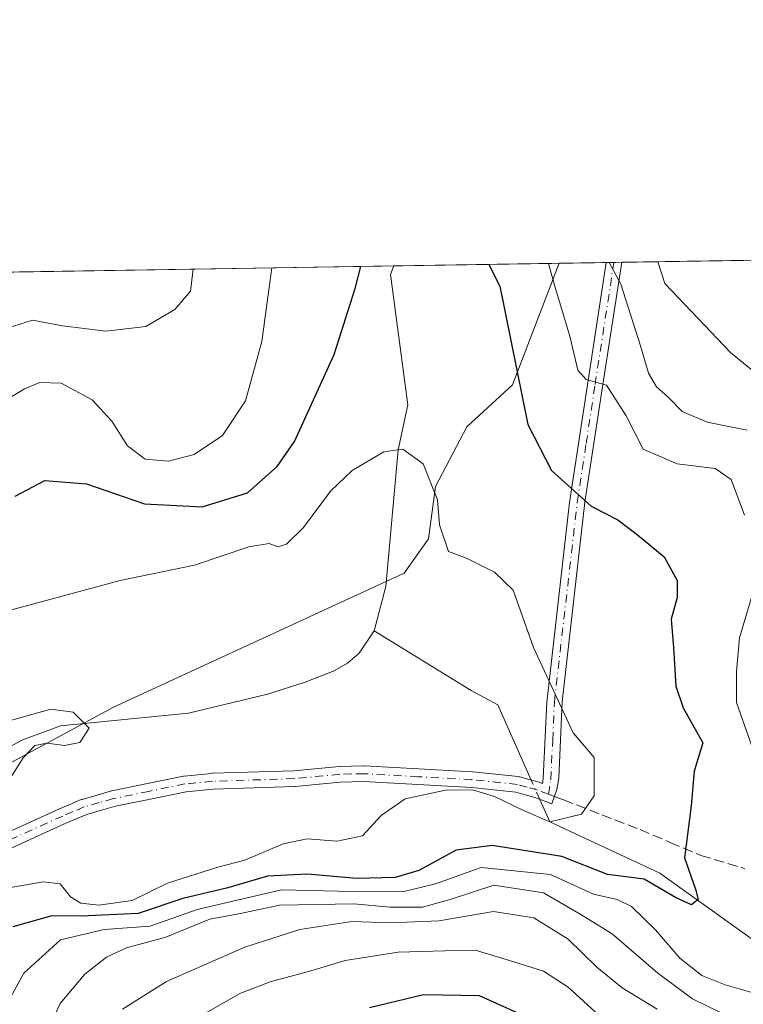
# Model space of a CAD drawing. Units: metres. Extents: x 606471 to 609889, y 4791717 to 4794099.
# Drawn here: x 607261 to 607379, y 4793937 to 4794099 of the extents above; entities that cross this region are included whole.
import ezdxf

# ---------------------------------------------------------------- set-up
doc = ezdxf.new("R2010")
doc.units = ezdxf.units.M
doc.header["$MEASUREMENT"] = 0
doc.linetypes.add('DGN Style 3', pattern=[2.307223458686699, 1.648016756204785, -0.6592067024819142])
doc.linetypes.add('DGN Style 4', pattern=[2.6384748266838614, 1.318413404963828, -0.6592067024819142, 0.001648016756204785, -0.6592067024819142])
for name, color, linetype, lineweight in [('Arbolado forestal CxS', 92, 'Continuous', 0), ('Camino Cxs', 7, 'Continuous', 0), ('Camino eje', 30, 'DGN Style 4', 13), ('Comarca CxS', 21, 'Continuous', 0), ('Comunidad Autónoma CxS', 142, 'Continuous', 0), ('Corriente natural lineal', 142, 'Continuous', 13), ('Corriente natural lineal oculto', 9, 'DGN Style 4', 13), ('Curva de nivel maestra', 30, 'Continuous', 30), ('Curva de nivel normal', 30, 'Continuous', 0), ('Municipio CxS', 4, 'Continuous', 0), ('Prado CxS', 92, 'Continuous', 0), ('Provincia CxS', 1, 'Continuous', 0), ('Senda', 7, 'DGN Style 3', 0), ('Senda no paivmentada conexión', 7, 'DGN Style 3', 0)]:
    doc.layers.add(name, color=color, linetype=linetype, lineweight=lineweight)

# ---------------------------------------------------------------- blocks, each defined once
blk = doc.blocks.new('*U14')
at = {"layer": 'Prado CxS', "color": 92, "linetype": 'Continuous', "lineweight": 0}
blk.add_polyline3d([(607256.2632999998, 4794057.112500001, 90.78010000000359), (607349.2659999998, 4794058.598300001, 80.92309999999998), (607341.5696999999, 4794038.6743, 74.24099999999453), (607334.1001000004, 4794031.7777, 71.10490000000573), (607328.9278999995, 4794022.0065, 69.88069999999425), (607327.7784000002, 4794013.3847, 69.11719999999332), (607323.7827000003, 4794007.754699999, 68.17399999999907), (607276.0603, 4793985.795700001, 65.9030999999959), (607249.9512999998, 4793971.6873, 63.49689999999828)], dxfattribs=at)

msp = doc.modelspace()

# ---------------------------------------------------------------- linework, layer by layer
at = {"layer": 'Arbolado forestal CxS', "color": 92, "linetype": 'Continuous', "lineweight": 0, "extrusion": (-0.4675178076628859, -0.007470235558825914, 0.8839520886896441), "elevation": -319687.8122824786, "flags": 128}
msp.add_lwpolyline([(-4783743.428950958, 604540.7257424421), (-4783743.428950959, 604549.4423725768)], dxfattribs=at)
at = {"layer": 'Arbolado forestal CxS', "color": 92, "linetype": 'Continuous', "lineweight": 0, "extrusion": (-0.4938739524642698, -0.007847325248453097, 0.8694980957792634), "elevation": -337504.4192184407, "flags": 128}
msp.add_lwpolyline([(-4783804.37993637, 594296.1729104968), (-4783804.37993637, 594297.6279564416)], dxfattribs=at)
at = {"layer": 'Arbolado forestal CxS', "color": 92, "linetype": 'Continuous', "lineweight": 0, "extrusion": (-0.5038723739208459, -0.008085218227526428, 0.863740273488266), "elevation": -344718.0092894934, "flags": 128}
msp.add_lwpolyline([(-4783697.160207961, 591011.186505619), (-4783697.160207961, 591012.6513705747)], dxfattribs=at)
at = {"layer": 'Arbolado forestal CxS', "color": 92, "linetype": 'Continuous', "lineweight": 0, "extrusion": (-0.3380421162119073, -0.005400691645717481, 0.9411154871729205), "elevation": -231122.9591482933, "flags": 128}
msp.add_lwpolyline([(-4783744.876939449, 643624.1999027295), (-4783744.876939449, 643666.0724771202)], dxfattribs=at)
at = {"layer": 'Arbolado forestal CxS', "color": 92, "linetype": 'Continuous', "lineweight": 0}
for points in [[(607349.2660999997, 4794058.598400001, 80.92309999999998), (607341.5696999999, 4794038.6743, 74.24099999999453), (607334.1001000004, 4794031.7777, 71.10490000000573), (607328.9278999995, 4794022.0065, 69.88069999999425), (607327.7784000002, 4794013.3847, 69.11719999999332), (607323.7827000003, 4794007.754699999, 68.17399999999907), (607276.0603, 4793985.795700001, 65.9030999999959), (607249.9512999998, 4793971.6873, 63.49689999999828), (607240.7569000004, 4793963.066099999, 63.54069999999774), (607216.9556999998, 4793957.8137, 62.48960000000079), (607200.2909000004, 4793949.192299999, 61.31130000000121), (607188.2571, 4793930.0429, 60.11289999999281), (607169.8727000002, 4793926.4945, 60.601800000004)], [(607188.2571, 4793930.0429, 60.11289999999281), (607200.2909000004, 4793949.192299999, 61.31130000000121), (607216.9556999998, 4793957.8137, 62.48960000000079), (607240.7569000004, 4793963.066099999, 63.54069999999774), (607249.9512999998, 4793971.6873, 63.49689999999828), (607276.0603, 4793985.795700001, 65.9030999999959), (607323.7827000003, 4794007.754699999, 68.17399999999907), (607327.7784000002, 4794013.3847, 69.11719999999332), (607328.9278999995, 4794022.0065, 69.88069999999425), (607334.1001000004, 4794031.7777, 71.10490000000573), (607341.5696999999, 4794038.6743, 74.24099999999453), (607349.2659999998, 4794058.598300001, 80.92309999999998), (607398.9020999996, 4794059.391200001, 100.6120999999985)]]:
    msp.add_polyline3d(points, dxfattribs=at)
at = {"layer": 'Camino Cxs', "color": 7, "linetype": 'Continuous', "lineweight": 0, "extrusion": (-0.8497336179319093, -0.0136355025045394, 0.5270359111367997), "elevation": -581409.2032972157, "flags": 128}
msp.add_lwpolyline([(-4783696.726711193, 360680.5849655814), (-4783696.726711192, 360685.3862052609)], dxfattribs=at)
at = {"layer": 'Camino Cxs', "color": 7, "linetype": 'Continuous', "lineweight": 0}
for points in [[(607257.4073000001, 4793964.6699, 78.17209999999614), (607267.2099000001, 4793969.0999, 79.19500000000698), (607267.2399000004, 4793969.1129, 79.1938999999984), (607268.9360999997, 4793969.828500001, 78.26589999999851), (607270.7720999997, 4793970.598900001, 77.41920000000391), (607270.8305000003, 4793970.6217, 77.39620000000286), (607270.9177000001, 4793970.6501, 77.35499999999593), (607273.3833, 4793971.3551, 76.44160000000556), (607275.7336999997, 4793972.0253, 75.76910000000498), (607275.8302999996, 4793972.048900001, 75.73099999999977), (607281.6401000004, 4793973.233899999, 75.57099999999627), (607287.5598999998, 4793974.4439, 77.5164999999979), (607287.5944999997, 4793974.4505, 77.51619999999821), (607287.6914999997, 4793974.4637, 77.50849999999627), (607292.2216999996, 4793974.913699999, 77.04309999999532), (607292.3085000003, 4793974.919500001, 77.03190000000177), (607305.6826999999, 4793975.348099999, 92.06029999999737), (607313.1120999996, 4793976.054300001, 95.6414999999979), (607313.2012999998, 4793976.059699999, 95.56909999999334), (607315.1168999998, 4793976.1097, 93.86749999999302), (607317.1277000001, 4793976.159700001, 92.10970000000088), (607317.1601, 4793976.1601, 92.0804000000062), (607317.2314999999, 4793976.158100001, 92.0063999999984), (607326.1567000002, 4793975.668099999, 92.25560000000405), (607335.0021000003, 4793975.178099999, 89.8460999999952), (607335.0683000004, 4793975.172900001, 89.81359999999404), (607342.5132999998, 4793974.377900001, 86.84269999999378), (607342.6009000001, 4793974.365499999, 86.73589999999967), (607342.7077000003, 4793974.3419, 86.60809999999765), (607344.3383, 4793973.910300001, 84.74069999999483), (607345.9763000002, 4793973.461300001, 83.00119999999879), (607346.0865000002, 4793973.4257, 82.89190000000235), (607346.5083999997, 4793973.264900001, 82.49439999999595), (607346.6300999997, 4793974.0701, 81.87330000000657), (607347.1901000004, 4793986.600099999, 79.16640000000189), (607350.9501, 4794019.360099999, 88.24460000000545), (607353.8701, 4794038.6801, 93.40679999999702), (607356.9700999996, 4794058.720100001, 98.34540000000561), (607359.5001999997, 4794058.7612, 102.4262000000017), (607356.4001000002, 4794038.720100001, 94.431700000001), (607353.4700999996, 4794019.4001, 91.82580000000598), (607349.7100999998, 4793986.640100001, 81.05299999999988), (607349.1601, 4793974.110099999, 81.31149999999616), (607348.8642999995, 4793972.287699999, 82.61960000000545), (607348.0215999996, 4793969.9133, 80.95290000000386), (607347.0427000001, 4793970.2785, 81.41770000000542), (607345.2281, 4793970.9705, 83.69830000000366), (607343.6618999997, 4793971.399900001, 85.58359999999811), (607342.1385000005, 4793971.803099999, 87.1652000000031), (607334.8251, 4793972.583900001, 88.63800000000629), (607326.0135000005, 4793973.072100001, 85.50870000000577), (607317.1407000005, 4793973.5593, 83.70249999999942), (607315.1832999998, 4793973.510500001, 86.31459999999788), (607313.3136999998, 4793973.4617, 88.83550000000105), (607305.8882999998, 4793972.755899999, 85.28239999999641), (607305.8069000002, 4793972.7509, 85.22849999999744), (607292.4353, 4793972.3223, 73.27559999999357), (607288.0151000004, 4793971.883099999, 74.32480000000214), (607282.1602999996, 4793970.6865, 72.66800000000512), (607276.3986999998, 4793969.511299999, 72.29469999999856), (607274.0970999999, 4793968.8551, 72.51309999999648), (607271.7068999996, 4793968.171499999, 73.13959999999497), (607269.9442999996, 4793967.4319, 74.49120000000403), (607268.2654999997, 4793966.7237, 76.65080000000307), (607258.5532999998, 4793962.3347, 80.52000000000407)], [(607257.4073000001, 4793964.6699, 78.17209999999614), (607267.2099000001, 4793969.0999, 79.19500000000698), (607267.2399000004, 4793969.1129, 79.1938999999984), (607268.9360999997, 4793969.828500001, 78.26589999999851), (607270.7720999997, 4793970.598900001, 77.41920000000391), (607270.8305000003, 4793970.6217, 77.39620000000286), (607270.9177000001, 4793970.6501, 77.35499999999593), (607273.3833, 4793971.3551, 76.44160000000556), (607275.7336999997, 4793972.0253, 75.76910000000498), (607275.8302999996, 4793972.048900001, 75.73099999999977), (607281.6401000004, 4793973.233899999, 75.57099999999627), (607287.5598999998, 4793974.4439, 77.5164999999979), (607287.5944999997, 4793974.4505, 77.51619999999821), (607287.6914999997, 4793974.4637, 77.50849999999627), (607292.2216999996, 4793974.913699999, 77.04309999999532), (607292.3085000003, 4793974.919500001, 77.03190000000177), (607305.6826999999, 4793975.348099999, 92.06029999999737), (607313.1120999996, 4793976.054300001, 95.6414999999979), (607313.2012999998, 4793976.059699999, 95.56909999999334), (607315.1168999998, 4793976.1097, 93.86749999999302), (607317.1277000001, 4793976.159700001, 92.10970000000088), (607317.1601, 4793976.1601, 92.0804000000062), (607317.2314999999, 4793976.158100001, 92.0063999999984), (607326.1567000002, 4793975.668099999, 92.25560000000405), (607335.0021000003, 4793975.178099999, 89.8460999999952), (607335.0683000004, 4793975.172900001, 89.81359999999404), (607342.5132999998, 4793974.377900001, 86.84269999999378), (607342.6009000001, 4793974.365499999, 86.73589999999967), (607342.7077000003, 4793974.3419, 86.60809999999765), (607344.3383, 4793973.910300001, 84.74069999999483), (607345.9763000002, 4793973.461300001, 83.00119999999879), (607346.0865000002, 4793973.4257, 82.89190000000235), (607346.5083999997, 4793973.264900001, 82.49439999999595), (607346.6300999997, 4793974.0701, 81.87330000000657), (607347.1901000004, 4793986.600099999, 79.16640000000189), (607350.9501, 4794019.360099999, 88.24460000000545), (607353.8701, 4794038.6801, 93.40679999999702), (607356.9700999996, 4794058.721000001, 98.34619999999995)], [(607359.5001999997, 4794058.761600001, 102.4265000000014), (607356.4001000002, 4794038.720100001, 94.431700000001), (607353.4700999996, 4794019.4001, 91.82580000000598), (607349.7100999998, 4793986.640100001, 81.05299999999988), (607349.1601, 4793974.110099999, 81.31149999999616), (607348.8642999995, 4793972.287699999, 82.61960000000545), (607348.0215999996, 4793969.9133, 80.95290000000386), (607347.0427000001, 4793970.2785, 81.41770000000542), (607345.2281, 4793970.9705, 83.69830000000366), (607343.6618999997, 4793971.399900001, 85.58359999999811), (607342.1385000005, 4793971.803099999, 87.1652000000031), (607334.8251, 4793972.583900001, 88.63800000000629), (607326.0135000005, 4793973.072100001, 85.50870000000577), (607317.1407000005, 4793973.5593, 83.70249999999942), (607315.1832999998, 4793973.510500001, 86.31459999999788), (607313.3136999998, 4793973.4617, 88.83550000000105), (607305.8882999998, 4793972.755899999, 85.28239999999641), (607305.8069000002, 4793972.7509, 85.22849999999744), (607292.4353, 4793972.3223, 73.27559999999357), (607288.0151000004, 4793971.883099999, 74.32480000000214), (607282.1602999996, 4793970.6865, 72.66800000000512), (607276.3986999998, 4793969.511299999, 72.29469999999856), (607274.0970999999, 4793968.8551, 72.51309999999648), (607271.7068999996, 4793968.171499999, 73.13959999999497), (607269.9442999996, 4793967.4319, 74.49120000000403), (607268.2654999997, 4793966.7237, 76.65080000000307), (607258.5532999998, 4793962.3347, 80.52000000000407)]]:
    msp.add_polyline3d(points, dxfattribs=at)
at = {"layer": 'Camino eje', "color": 30, "linetype": 'DGN Style 4', "lineweight": 13}
for points in [[(607347.5059000002, 4793971.493100001, 81.44019999999728), (607347.8624999998, 4793973.8751, 81.07300000000396), (607348.1750999996, 4793980.3551, 74.23059999999532), (607348.4501, 4793986.620100001, 80.01420000000508), (607352.2100999998, 4794019.380100001, 90.19590000000608), (607353.6700999998, 4794029.040100001, 95.43420000000333), (607355.1350999996, 4794038.700099999, 93.9210000000021), (607358.2351000002, 4794058.7401, 100.2851999999984), (607358.2352999998, 4794058.7415, 100.2868000000017)], [(607347.5059000002, 4793971.493100001, 81.44019999999728), (607345.6325000003, 4793972.2075, 83.76919999999518), (607344.0000999998, 4793972.655099999, 85.60109999999986), (607342.3750999998, 4793973.085100001, 87.17930000000342), (607334.9301000005, 4793973.880100001, 89.25109999999404), (607326.0850999998, 4793974.370100001, 88.90110000000277), (607317.1601, 4793974.860099999, 87.87910000000556), (607315.1501000002, 4793974.8101, 90.09870000000228), (607313.2351000002, 4793974.7601, 92.24049999999988), (607305.7651000004, 4793974.050100001, 88.65350000000035), (607292.3501000004, 4793973.620100001, 74.9667000000045), (607287.8201000001, 4793973.170100001, 75.74770000000717), (607281.9001000002, 4793971.960100001, 73.9030999999959), (607276.0900999998, 4793970.7751, 73.99139999999898), (607273.7401000002, 4793970.1051, 74.44049999999697), (607271.2751000002, 4793969.4001, 75.33650000000489), (607269.4401000004, 4793968.630100001, 76.42110000000685), (607267.7451, 4793967.915100001, 77.75010000000475), (607257.9424999999, 4793963.485200001, 79.18839999999909)]]:
    msp.add_polyline3d(points, dxfattribs=at)
at = {"layer": 'Comarca CxS', "color": 21, "linetype": 'Continuous', "lineweight": 0}
msp.add_3dface([(609888.9500008489, 4791784.96998205), (606507.5000008233, 4791730.97998205), (606471.1300008224, 4794044.569982027), (609851.4000008501, 4794098.569982026)], dxfattribs=at)
at = {"layer": 'Comunidad Autónoma CxS', "color": 142, "linetype": 'Continuous', "lineweight": 0}
msp.add_3dface([(609888.9500008489, 4791784.96998205), (606507.5000008233, 4791730.97998205), (606471.1300008224, 4794044.569982027), (609851.4000008501, 4794098.569982026)], dxfattribs=at)
at = {"layer": 'Corriente natural lineal', "color": 142, "linetype": 'Continuous', "lineweight": 13}
for points in [[(607322.0961999996, 4794058.164200001, 74.12549999999464), (607321.5667000003, 4794056.7653, 74.13529999999446), (607324.4051000001, 4794035.360099999, 70.92799999999988), (607322.7920000004, 4794028.006100001, 69.72729999999865), (607320.7600999996, 4794005.5701, 67.85749999999825), (607318.8601000002, 4793998.3101, 67.84530000000086)], [(607318.8601000002, 4793998.3101, 67.84530000000086), (607316.4001000002, 4793994.640100001, 66.98660000000382), (607314.4700999996, 4793993.020099999, 66.74079999999958), (607312.3000999996, 4793991.7501, 66.54859999999462), (607307.5301000001, 4793989.9001, 66.23649999999907), (607301.3701, 4793987.9001, 66.21989999999641), (607288.3728, 4793984.805500001, 65.89680000000226), (607267.3622000003, 4793982.721000001, 64.38379999999597), (607261.0121999999, 4793980.3397, 64.78849999999511), (607251.0903000003, 4793974.783500001, 63.80800000000454), (607224.7200999996, 4793955.2501, 62.48170000000391), (607198.7027000004, 4793945.0178, 60.64419999999518), (607185.1699999999, 4793932.470000001, 60.03840000000491), (607172.1119999997, 4793923.5865, 60.47470000000612), (607166.9526000004, 4793919.617699999, 60.21689999999944), (607162.0530000003, 4793913.584200001, 59.27920000000449)], [(607344.6617999999, 4793973.774499999, 69.48279999999795), (607339.1601, 4793986.1601, 68.89960000000428), (607334.8000999996, 4793988.5001, 68.3119000000006), (607318.8601000002, 4793998.3101, 67.84530000000086)], [(607458.8800999997, 4793943.630100001, 84.41079999999783), (607454.6875, 4793937.4771, 82.87119999999413), (607442.3844, 4793931.524, 81.42130000000179), (607426.5094, 4793925.570900001, 80.61530000000494), (607390.7905000001, 4793940.652100001, 77.20750000000407), (607365.7873999998, 4793958.511600001, 74.50229999999283), (607347.6799999997, 4793966.980000001, 70.25079999999434), (607346.0680000001, 4793970.608999999, 69.77950000000419)]]:
    msp.add_polyline3d(points, dxfattribs=at)
at = {"layer": 'Corriente natural lineal oculto', "color": 9, "linetype": 'DGN Style 4', "lineweight": 13, "extrusion": (-0.03464782540365453, 0.07799579811394551, 0.9963514358254153), "elevation": 352935.8681651084, "flags": 128}
msp.add_lwpolyline([(-2501264.336247606, -4119482.545698966), (-2501264.336247606, -4119486.022165503)], dxfattribs=at)
at = {"layer": 'Curva de nivel maestra', "color": 30, "linetype": 'Continuous', "lineweight": 30, "flags": 128}
for points, elevation in [([(607337.6776999999, 4794058.413100001), (607339.4800000006, 4794054.850099999), (607344.0800000001, 4794032.1601), (607347.9600000001, 4794024.590100001), (607354.4800000006, 4794018.7301), (607358.8700000001, 4794016.5101), (607362.0999999996, 4794014.030099999), (607366.5, 4794010.420100001), (607368.6200000001, 4794006.5701), (607368.6200000001, 4794003.7501), (607367.6399999997, 4794000.190099999), (607368.0300000003, 4793995.5601), (607368.3700000001, 4793989.200099999), (607369.5800000001, 4793985.670100001), (607372.7999999998, 4793979.9101), (607371.3899999997, 4793975.300100001), (607370.9100000003, 4793969.5701), (607369.8200000003, 4793961.0701), (607371.5999999996, 4793955.9101), (607372.0700000003, 4793954.190099999), (607370.9500000002, 4793953.350099999), (607368.3399999999, 4793954.5701), (607363.2100000001, 4793957.530099999), (607357.1600000003, 4793958.340100001), (607349.6500000004, 4793961.270099999), (607338.2199999997, 4793963.050100001), (607332.3300000001, 4793962.3201), (607326.1799999997, 4793958.9801), (607322.3399999999, 4793957.8301), (607315.9699999997, 4793957.6801), (607307.9100000003, 4793958.350099999), (607301.3600000005, 4793958.0601), (607294.8499999996, 4793956.120100001), (607287.4699999997, 4793954.380100001), (607280.1399999997, 4793951.920100001), (607270.7599999999, 4793951.4801), (607265.9400000004, 4793951.540100001), (607259.5499999998, 4793949.7301)], 75), ([(607259.9699999997, 4794020.370100001), (607264.79, 4794022.9801), (607271.6399999997, 4794022.4301), (607281.1699999999, 4794019.120100001), (607290.6399999997, 4794018.620100001), (607298.0800000001, 4794020.950099999), (607302.9600000001, 4794025.280099999), (607305.7699999996, 4794029.380100001), (607312.3300000001, 4794043.630100001), (607315.7400000002, 4794054.470100001), (607316.6629999997, 4794058.077400001)], 75), ([(607345.7300000006, 4793934.0701), (607336.1799999997, 4793938.4001), (607326.9500000002, 4793938.550100001), (607318.1299999999, 4793936.4301)], 100)]:
    msp.add_lwpolyline(points, dxfattribs=dict(at, elevation=elevation))
at = {"layer": 'Curva de nivel normal', "color": 30, "linetype": 'Continuous', "lineweight": 0, "flags": 128}
for points, elevation in [([(607379.6399999997, 4794017.26), (607377.4600000001, 4794023.109999999), (607374.8600000005, 4794024.930000001), (607368.5999999996, 4794025.699999999), (607363.0199999996, 4794028.119999999), (607360.2400000002, 4794033.59), (607357.0199999996, 4794038.630000001), (607353.6500000004, 4794039.560000001), (607352.2800000003, 4794041.08), (607350.9800000006, 4794046.66), (607348.4500000002, 4794055), (607347.4677999998, 4794058.569599999)], 80), ([(607380.1200000001, 4794031.230000001), (607373.5099999999, 4794032.52), (607369.4100000003, 4794034.300000001), (607367.0999999996, 4794036.699999999), (607365.1900000004, 4794038.350000001), (607363.8899999997, 4794040.560000001), (607362.5899999999, 4794045.060000001), (607359.3499999996, 4794055.17), (607357.4415999996, 4794058.728800001)], 85), ([(607382.8200000003, 4794039.480000001), (607377.3600000005, 4794043.980000001), (607366.5800000001, 4794055.289999999), (607365.4412000002, 4794058.8566)], 90), ([(607302.0493000001, 4794057.844000001), (607301.5599999996, 4794054.25), (607300.4600000001, 4794045.789999999), (607297.7699999996, 4794036.060000001), (607293.9600000001, 4794030.33), (607289.3300000001, 4794027.24), (607285.1299999999, 4794026.140000001), (607281.2999999998, 4794026.480000001), (607278.3700000001, 4794028.67), (607275.79, 4794032.680000001), (607272.5899999999, 4794036.210000001), (607267.4699999997, 4794038.930000001), (607264, 4794039.050000001), (607261.4900000002, 4794038.01), (607250.2100000001, 4794031.17)], 80), ([(607289.1547999998, 4794057.638), (607288.7199999997, 4794054.039999999), (607286.1500000004, 4794051), (607281.3799999999, 4794048.220000001), (607274.8099999996, 4794047.449999999), (607267.7400000002, 4794048.32), (607262.79, 4794049.279999999), (607258.6200000001, 4794047.980000001)], 85), ([(607256.0599999996, 4794000.869999999), (607277.1600000003, 4794006.57), (607289.4000000004, 4794009.07), (607298.2999999998, 4794012.060000001), (607301.6100000005, 4794012.640000001), (607303.0800000001, 4794012.100000001), (607304.4600000001, 4794012.51), (607307.25, 4794015.230000001), (607311.7100000001, 4794021.230000001), (607315.2599999999, 4794024.59), (607320.4800000006, 4794027.680000001), (607323.5999999996, 4794028.119999999), (607326.9400000004, 4794025.699999999), (607329.2800000003, 4794019.779999999), (607329.6100000005, 4794015.680000001), (607331.0899999999, 4794011.33), (607334.1500000004, 4794010.16), (607338.6399999997, 4794007.9), (607341.6799999997, 4794004.99), (607345.04, 4793995.560000001), (607351.54, 4793981.58), (607354.9800000006, 4793977.49), (607354.9800000006, 4793971.24), (607352.9000000004, 4793968.230000001), (607347.6799999997, 4793966.980000001), (607343.4000000004, 4793968.84), (607338.6500000004, 4793971.119999999), (607335.0099999999, 4793972.230000001), (607330.5599999996, 4793972.15), (607323.9500000002, 4793970.74), (607320, 4793967.99), (607316.9299999997, 4793964.66), (607312.8200000003, 4793963.800000001), (607307.8499999996, 4793964.180000001), (607303.9299999997, 4793963.369999999), (607297.6399999997, 4793960.65), (607293.2300000006, 4793959.529999999), (607284.9299999997, 4793956.880000001), (607279.1399999997, 4793954.08), (607273.7000000002, 4793953.27), (607270.7000000002, 4793953.619999999), (607269, 4793954.640000001), (607267.3399999999, 4793956.800000001), (607264.5199999996, 4793957.130000001), (607256.0800000001, 4793955.66)], 70), ([(607383.8200000003, 4793971.01), (607378.3399999999, 4793986.52), (607378.3600000005, 4793991.630000001), (607378.8200000003, 4793997.140000001), (607381.2599999999, 4794005.230000001)], 80), ([(607258.2000000002, 4793972.57), (607261.2800000003, 4793977.480000001), (607263.1699999999, 4793979.480000001), (607265.1900000004, 4793979.859999999), (607268.0599999996, 4793979.49), (607270.5800000001, 4793980), (607272.0899999999, 4793982.33), (607269.4600000001, 4793984.980000001), (607265.7999999998, 4793985.42), (607258.2199999997, 4793983.32)], 65), ([(607257.2400000002, 4793934.77), (607261.3799999999, 4793942.140000001), (607267.3700000001, 4793947.609999999), (607274.5300000003, 4793949.32), (607282.0800000001, 4793949.84), (607289.8399999999, 4793952.57), (607303.6799999997, 4793955.779999999), (607312.9400000004, 4793955.58), (607323.5300000003, 4793955.49), (607328.9600000001, 4793956.779999999), (607336.4600000001, 4793959.460000001), (607347.8399999999, 4793958.310000001), (607354.8700000001, 4793955.07), (607358.7800000003, 4793954.230000001), (607361.0899999999, 4793953.060000001), (607365.0300000003, 4793949.24), (607369.0199999996, 4793944.609999999), (607372.6399999997, 4793941.74), (607376.4800000006, 4793940.199999999), (607381.0800000001, 4793938.92)], 80), ([(607264.4000000004, 4793930.800000001), (607267.3200000003, 4793937.16), (607271.3899999997, 4793941.939999999), (607274.9199999999, 4793944.77), (607278.2199999997, 4793946.26), (607284.6500000004, 4793948.029999999), (607291.9100000003, 4793951.01), (607296.9199999999, 4793951.930000001), (607303.3499999996, 4793953.27), (607315.5499999998, 4793953.529999999), (607321.4800000006, 4793952.939999999), (607326.7999999998, 4793952.949999999), (607331.3399999999, 4793954.210000001), (607338.5199999996, 4793956.560000001), (607346.6600000003, 4793955.32), (607352.7999999998, 4793951.76), (607357.9600000001, 4793948.560000001), (607365.4199999999, 4793942.109999999), (607371.1500000004, 4793937.92), (607380.5499999998, 4793933.33)], 85), ([(607277.54, 4793936.199999999), (607284.8099999996, 4793940.77), (607297.6600000003, 4793946.390000001), (607306.6799999997, 4793949.279999999), (607315.1900000004, 4793950.630000001), (607321.5999999996, 4793950.380000001), (607329.4800000006, 4793950.710000001), (607338.4699999997, 4793952.26), (607345.0899999999, 4793951.189999999), (607350.7100000001, 4793947.710000001), (607355.4100000003, 4793943.109999999), (607359.5899999999, 4793939.74), (607365.2999999998, 4793936.199999999)], 90), ([(607358.3200000003, 4793932.890000001), (607350.7199999997, 4793939.83), (607346.6699999999, 4793942.449999999), (607341.0599999996, 4793944.210000001), (607335.4400000004, 4793945.92), (607330.4600000001, 4793945.779999999), (607322.7999999998, 4793945.550000001), (607314.1299999999, 4793944.230000001), (607308.4600000001, 4793942.49), (607301.7999999998, 4793940.699999999), (607296.8099999996, 4793938.779999999), (607290.9000000004, 4793935.42)], 95)]:
    msp.add_lwpolyline(points, dxfattribs=dict(at, elevation=elevation))
at = {"layer": 'Municipio CxS', "color": 4, "linetype": 'Continuous', "lineweight": 0}
msp.add_3dface([(609888.9500008489, 4791784.96998205), (606507.5000008233, 4791730.97998205), (606471.1300008224, 4794044.569982027), (609851.4000008501, 4794098.569982026)], dxfattribs=at)
at = {"layer": 'Prado CxS', "color": 92, "linetype": 'Continuous', "lineweight": 0, "extrusion": (-0.2426410370840139, -0.003875840915649024, 0.9701083985720312), "elevation": -165870.3601594395, "flags": 128}
msp.add_lwpolyline([(-4783746.810336876, 663390.7550237147), (-4783746.810336876, 663418.7656729178)], dxfattribs=at)
at = {"layer": 'Prado CxS', "color": 92, "linetype": 'Continuous', "lineweight": 0, "extrusion": (0.2451943120937647, 0.003917051474714914, 0.9694660417078105), "elevation": 167762.3584265526, "flags": 128}
msp.add_lwpolyline([(4783745.623497428, -662855.4715116052), (4783745.623497428, -662923.3865258916)], dxfattribs=at)
at = {"layer": 'Prado CxS', "color": 92, "linetype": 'Continuous', "lineweight": 0}
msp.add_polyline3d([(607349.2660999997, 4794058.598400001, 80.92309999999998), (607341.5696999999, 4794038.6743, 74.24099999999453), (607334.1001000004, 4794031.7777, 71.10490000000573), (607328.9278999995, 4794022.0065, 69.88069999999425), (607327.7784000002, 4794013.3847, 69.11719999999332), (607323.7827000003, 4794007.754699999, 68.17399999999907), (607276.0603, 4793985.795700001, 65.9030999999959), (607249.9512999998, 4793971.6873, 63.49689999999828), (607240.7569000004, 4793963.066099999, 63.54069999999774), (607216.9556999998, 4793957.8137, 62.48960000000079), (607200.2909000004, 4793949.192299999, 61.31130000000121), (607188.2571, 4793930.0429, 60.11289999999281), (607169.8727000002, 4793926.4945, 60.601800000004)], dxfattribs=at)
at = {"layer": 'Provincia CxS', "color": 1, "linetype": 'Continuous', "lineweight": 0}
msp.add_3dface([(609888.9500008489, 4791784.96998205), (606507.5000008233, 4791730.97998205), (606471.1300008224, 4794044.569982027), (609851.4000008501, 4794098.569982026)], dxfattribs=at)
at = {"layer": 'Senda', "color": 7, "linetype": 'DGN Style 3', "lineweight": 0}
msp.add_polyline3d([(607348.4533000002, 4793971.129699999, 81.75569999999425), (607349.1951000001, 4793970.845100001, 81.95369999999821), (607349.9501, 4793970.5601, 82.11419999999634), (607356.2200999996, 4793968.130100001, 78.01589999999851), (607362.5100999996, 4793965.690099999, 87.31579999999667), (607367.4801000003, 4793963.5801, 100.0454999999929), (607372.4951, 4793961.4551, 102.6352000000043), (607379.7100999998, 4793959.290100001, 101.8619999999937)], dxfattribs=at)
at = {"layer": 'Senda no paivmentada conexión', "color": 7, "linetype": 'DGN Style 3', "lineweight": 0, "extrusion": (-0.2772132086232895, 0.1063323627155343, 0.9549064171970532), "elevation": 341467.3325619474, "flags": 128}
msp.add_lwpolyline([(-4693500.5569788, -1097946.382408368), (-4693500.5569788, -1097945.319785872)], dxfattribs=at)

# ---------------------------------------------------------------- block references
at = {"layer": 'Prado CxS', "color": 92, "linetype": 'Continuous', "lineweight": 0}
msp.add_blockref('*U14', (0, 0), dxfattribs=at)

doc.saveas('drawing.dxf')
